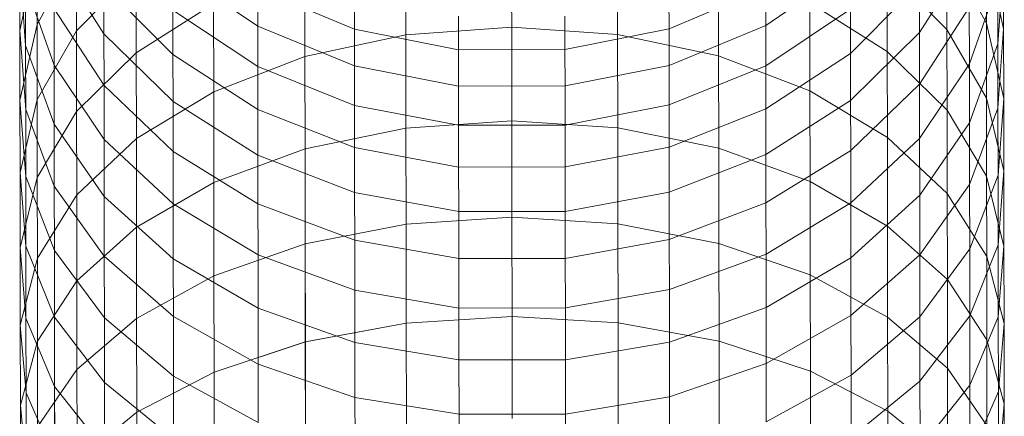
# Model space of a CAD drawing. Units: millimetres. Extents: x -299197 to -293008, y -32761 to -26488.
# Drawn here: x -296835 to -296805, y -28756 to -28744 of the extents above; entities that cross this region are included whole.
import ezdxf

# ---------------------------------------------------------------- set-up
doc = ezdxf.new("R2010")
doc.units = ezdxf.units.MM
doc.linetypes.add('K5LT32779', pattern=[0])
doc.layers.get('0').update_dxf_attribs({"true_color": 0x5890e1})

# ---------------------------------------------------------------- blocks, each defined once
blk = doc.blocks.new('U38')
at = {"color": 153, "linetype": 'K5LT32779', "lineweight": 18, "true_color": 0x5890e1}
for p, q in [((-296823.647, -28741.232), (-296823.643, -28743.989)), ((-296823.643, -28743.989), (-296823.647, -28741.233)), ((-296820.419, -28743.76), (-296820.423, -28740.994)), ((-296820.423, -28740.994), (-296820.419, -28743.76)), ((-296817.194, -28743.979), (-296817.198, -28741.223)), ((-296817.198, -28741.223), (-296817.194, -28743.979)), ((-296835.397, -28743.857), (-296834.875, -28741.47)), ((-296835.396, -28743.857), (-296834.875, -28741.47)), ((-296834.872, -28743.675), (-296834.875, -28741.47)), ((-296834.875, -28741.47), (-296834.872, -28743.675)), ((-296834.872, -28743.675), (-296833.675, -28741.503)), ((-296834.872, -28743.675), (-296833.675, -28741.503)), ((-296833.671, -28743.873), (-296833.675, -28741.503)), ((-296833.675, -28741.503), (-296833.671, -28743.873)), ((-296806.487, -28741.526), (-296808.003, -28743.925)), ((-296806.487, -28741.526), (-296808.003, -28743.925)), ((-296807.166, -28743.833), (-296807.169, -28741.463)), ((-296807.169, -28741.463), (-296805.965, -28743.631)), ((-296807.169, -28741.463), (-296805.966, -28743.631)), ((-296807.169, -28741.463), (-296807.166, -28743.833)), ((-296805.965, -28743.631), (-296805.969, -28741.427)), ((-296805.969, -28741.427), (-296805.44, -28743.812)), ((-296805.969, -28741.427), (-296805.441, -28743.812)), ((-296805.969, -28741.427), (-296805.966, -28743.631)), ((-296835.22, -28744.313), (-296835.4, -28741.82)), ((-296835.4, -28741.82), (-296835.397, -28743.857)), ((-296835.22, -28744.313), (-296835.399, -28741.82)), ((-296835.396, -28743.857), (-296835.399, -28741.82)), ((-296832.834, -28743.962), (-296834.357, -28741.567)), ((-296832.834, -28743.962), (-296834.357, -28741.568)), ((-296805.444, -28741.775), (-296805.615, -28744.268)), ((-296805.444, -28741.775), (-296805.615, -28744.268)), ((-296805.44, -28743.812), (-296805.444, -28741.775)), ((-296805.444, -28741.775), (-296805.441, -28743.812)), ((-296833.671, -28743.873), (-296831.854, -28742.007)), ((-296833.671, -28743.873), (-296831.854, -28742.007)), ((-296831.85, -28744.537), (-296831.854, -28742.007)), ((-296831.854, -28742.007), (-296831.85, -28744.537)), ((-296828.152, -28743.726), (-296830.737, -28741.977)), ((-296828.152, -28743.726), (-296830.737, -28741.977)), ((-296826.72, -28741.927), (-296826.716, -28744.654)), ((-296826.716, -28744.655), (-296826.72, -28741.928)), ((-296814.119, -28744.636), (-296814.123, -28741.909)), ((-296814.123, -28741.909), (-296814.119, -28744.636)), ((-296810.106, -28741.946), (-296812.685, -28743.703)), ((-296810.106, -28741.946), (-296812.685, -28743.703)), ((-296808.985, -28744.503), (-296808.989, -28741.973)), ((-296808.989, -28741.973), (-296807.166, -28743.833)), ((-296808.989, -28741.973), (-296807.166, -28743.833)), ((-296808.989, -28741.973), (-296808.985, -28744.503)), ((-296834.351, -28744.916), (-296835.223, -28742.439)), ((-296835.22, -28744.313), (-296835.223, -28742.439)), ((-296834.352, -28744.916), (-296835.223, -28742.439)), ((-296835.223, -28742.439), (-296835.22, -28744.313)), ((-296808.005, -28742.44), (-296810.102, -28744.56)), ((-296808.005, -28742.44), (-296810.102, -28744.561)), ((-296808.003, -28743.925), (-296808.005, -28742.44)), ((-296808.005, -28742.44), (-296808.003, -28743.925)), ((-296805.618, -28742.394), (-296806.482, -28744.874)), ((-296805.618, -28742.394), (-296806.482, -28744.874)), ((-296805.615, -28744.268), (-296805.618, -28742.394)), ((-296805.618, -28742.394), (-296805.615, -28744.268)), ((-296830.733, -28744.591), (-296832.836, -28742.477)), ((-296832.834, -28743.962), (-296832.836, -28742.477)), ((-296830.733, -28744.592), (-296832.836, -28742.477)), ((-296832.836, -28742.477), (-296832.834, -28743.962)), ((-296825.208, -28743.818), (-296828.154, -28742.584)), ((-296828.152, -28743.726), (-296828.154, -28742.584)), ((-296825.208, -28743.819), (-296828.154, -28742.584)), ((-296828.154, -28742.584), (-296828.152, -28743.726)), ((-296812.687, -28742.561), (-296815.629, -28743.804)), ((-296812.687, -28742.561), (-296815.629, -28743.804)), ((-296812.685, -28743.703), (-296812.687, -28742.561)), ((-296812.687, -28742.561), (-296812.685, -28743.703)), ((-296831.85, -28744.537), (-296829.497, -28743.047)), ((-296831.85, -28744.537), (-296829.497, -28743.047)), ((-296829.493, -28745.726), (-296829.497, -28743.047)), ((-296829.497, -28743.047), (-296829.493, -28745.726)), ((-296825.208, -28743.818), (-296825.21, -28742.786)), ((-296825.21, -28742.786), (-296825.208, -28743.819)), ((-296815.629, -28743.804), (-296815.631, -28742.771)), ((-296815.631, -28742.772), (-296815.629, -28743.804)), ((-296811.338, -28745.699), (-296811.342, -28743.019)), ((-296811.342, -28743.019), (-296808.985, -28744.503)), ((-296811.342, -28743.019), (-296808.985, -28744.503)), ((-296811.342, -28743.019), (-296811.338, -28745.699)), ((-296832.831, -28745.532), (-296834.354, -28743.198)), ((-296834.351, -28744.916), (-296834.354, -28743.198)), ((-296832.831, -28745.533), (-296834.354, -28743.198)), ((-296834.354, -28743.198), (-296834.352, -28744.916)), ((-296828.15, -28744.955), (-296830.735, -28743.241)), ((-296830.733, -28744.591), (-296830.735, -28743.241)), ((-296828.15, -28744.955), (-296830.735, -28743.241)), ((-296830.735, -28743.241), (-296830.733, -28744.592)), ((-296810.104, -28743.21), (-296812.684, -28744.932)), ((-296810.104, -28743.21), (-296812.683, -28744.932)), ((-296810.102, -28744.56), (-296810.104, -28743.21)), ((-296810.104, -28743.21), (-296810.102, -28744.561)), ((-296806.485, -28743.157), (-296808.001, -28745.495)), ((-296806.485, -28743.157), (-296808.001, -28745.495)), ((-296806.482, -28744.874), (-296806.485, -28743.157)), ((-296806.485, -28743.157), (-296806.482, -28744.874)), ((-296822.039, -28744.448), (-296822.041, -28743.426)), ((-296822.041, -28743.426), (-296822.039, -28744.448)), ((-296818.796, -28744.443), (-296818.797, -28743.421)), ((-296818.797, -28743.421), (-296818.796, -28744.443)), ((-296805.966, -28743.631), (-296805.437, -28745.936)), ((-296805.966, -28743.631), (-296805.962, -28745.922)), ((-296805.962, -28745.922), (-296805.965, -28743.631)), ((-296805.965, -28743.631), (-296805.437, -28745.936)), ((-296835.217, -28746.272), (-296835.397, -28743.857)), ((-296835.397, -28743.857), (-296835.393, -28745.981)), ((-296835.217, -28746.272), (-296835.396, -28743.857)), ((-296835.393, -28745.981), (-296835.396, -28743.857)), ((-296835.393, -28745.981), (-296834.872, -28743.675)), ((-296835.393, -28745.981), (-296834.872, -28743.675)), ((-296834.868, -28745.966), (-296834.872, -28743.675)), ((-296834.872, -28743.675), (-296834.869, -28745.966)), ((-296834.869, -28745.966), (-296833.671, -28743.873)), ((-296834.868, -28745.966), (-296833.671, -28743.873)), ((-296833.667, -28746.33), (-296833.671, -28743.873)), ((-296833.671, -28743.873), (-296833.667, -28746.33)), ((-296830.731, -28746.027), (-296832.834, -28743.962)), ((-296832.831, -28745.532), (-296832.834, -28743.962)), ((-296830.731, -28746.027), (-296832.834, -28743.962)), ((-296832.834, -28743.962), (-296832.831, -28745.533)), ((-296825.206, -28744.938), (-296828.152, -28743.726)), ((-296828.15, -28744.955), (-296828.152, -28743.726)), ((-296825.206, -28744.938), (-296828.152, -28743.726)), ((-296828.152, -28743.726), (-296828.15, -28744.955)), ((-296822.039, -28744.448), (-296825.208, -28743.818)), ((-296825.206, -28744.938), (-296825.208, -28743.818)), ((-296822.039, -28744.448), (-296825.208, -28743.819)), ((-296825.208, -28743.819), (-296825.206, -28744.938)), ((-296820.419, -28743.76), (-296823.643, -28743.989)), ((-296820.419, -28743.76), (-296823.643, -28743.989)), ((-296820.414, -28746.615), (-296820.419, -28743.76)), ((-296820.419, -28743.76), (-296817.194, -28743.979)), ((-296820.419, -28743.76), (-296817.194, -28743.979)), ((-296820.419, -28743.76), (-296820.414, -28746.615)), ((-296815.629, -28743.804), (-296818.796, -28744.443)), ((-296815.629, -28743.804), (-296818.796, -28744.443)), ((-296815.627, -28744.923), (-296815.629, -28743.804)), ((-296815.629, -28743.804), (-296815.627, -28744.924)), ((-296812.685, -28743.703), (-296815.627, -28744.923)), ((-296812.685, -28743.703), (-296815.627, -28744.924)), ((-296812.683, -28744.932), (-296812.685, -28743.703)), ((-296812.685, -28743.703), (-296812.684, -28744.932)), ((-296808.003, -28743.925), (-296810.1, -28745.996)), ((-296808.003, -28743.925), (-296810.1, -28745.996)), ((-296808.001, -28745.495), (-296808.003, -28743.925)), ((-296808.003, -28743.925), (-296808.001, -28745.495)), ((-296807.162, -28746.29), (-296807.166, -28743.833)), ((-296807.166, -28743.833), (-296805.962, -28745.922)), ((-296807.166, -28743.833), (-296805.962, -28745.922)), ((-296807.166, -28743.833), (-296807.162, -28746.29)), ((-296805.441, -28743.812), (-296805.613, -28746.227)), ((-296805.44, -28743.812), (-296805.612, -28746.227)), ((-296805.441, -28743.812), (-296805.437, -28745.936)), ((-296805.437, -28745.936), (-296805.44, -28743.812)), ((-296826.716, -28744.655), (-296823.643, -28743.989)), ((-296826.716, -28744.654), (-296823.643, -28743.989)), ((-296823.638, -28746.834), (-296823.643, -28743.989)), ((-296823.643, -28743.989), (-296823.639, -28746.834)), ((-296817.189, -28746.824), (-296817.194, -28743.979)), ((-296817.194, -28743.979), (-296814.119, -28744.636)), ((-296817.194, -28743.979), (-296814.119, -28744.636)), ((-296817.194, -28743.979), (-296817.189, -28746.824)), ((-296834.349, -28746.717), (-296835.22, -28744.313)), ((-296835.217, -28746.272), (-296835.22, -28744.313)), ((-296834.349, -28746.718), (-296835.22, -28744.313)), ((-296835.22, -28744.313), (-296835.217, -28746.272)), ((-296833.667, -28746.33), (-296831.85, -28744.537)), ((-296833.667, -28746.33), (-296831.85, -28744.537)), ((-296831.846, -28747.154), (-296831.85, -28744.537)), ((-296831.85, -28744.537), (-296831.846, -28747.154)), ((-296818.796, -28744.443), (-296822.039, -28744.448)), ((-296818.796, -28744.443), (-296822.039, -28744.448)), ((-296822.038, -28745.556), (-296822.039, -28744.448)), ((-296822.039, -28744.448), (-296822.038, -28745.556)), ((-296818.794, -28745.551), (-296818.796, -28744.443)), ((-296818.796, -28744.443), (-296818.794, -28745.551)), ((-296810.102, -28744.56), (-296812.682, -28746.245)), ((-296810.102, -28744.561), (-296812.682, -28746.246)), ((-296810.1, -28745.996), (-296810.102, -28744.56)), ((-296810.102, -28744.561), (-296810.1, -28745.996)), ((-296808.981, -28747.12), (-296808.985, -28744.503)), ((-296808.985, -28744.503), (-296807.162, -28746.29)), ((-296808.985, -28744.503), (-296807.162, -28746.29)), ((-296808.985, -28744.503), (-296808.981, -28747.12)), ((-296805.615, -28744.268), (-296806.48, -28746.676)), ((-296805.615, -28744.268), (-296806.48, -28746.676)), ((-296805.612, -28746.227), (-296805.615, -28744.268)), ((-296805.615, -28744.268), (-296805.613, -28746.227)), ((-296828.148, -28746.269), (-296830.733, -28744.591)), ((-296830.731, -28746.027), (-296830.733, -28744.591)), ((-296828.148, -28746.269), (-296830.733, -28744.592)), ((-296830.733, -28744.592), (-296830.731, -28746.027)), ((-296829.493, -28745.726), (-296826.716, -28744.654)), ((-296829.493, -28745.726), (-296826.716, -28744.655)), ((-296826.716, -28744.654), (-296826.711, -28747.469)), ((-296826.711, -28747.469), (-296826.716, -28744.655)), ((-296814.115, -28747.451), (-296814.119, -28744.636)), ((-296814.119, -28744.636), (-296811.338, -28745.699)), ((-296814.119, -28744.636), (-296811.338, -28745.699)), ((-296814.119, -28744.636), (-296814.115, -28747.45)), ((-296832.829, -28747.187), (-296834.352, -28744.916)), ((-296834.352, -28744.916), (-296834.349, -28746.718)), ((-296832.829, -28747.187), (-296834.351, -28744.916)), ((-296834.349, -28746.717), (-296834.351, -28744.916)), ((-296825.205, -28746.142), (-296828.15, -28744.955)), ((-296828.148, -28746.269), (-296828.15, -28744.955)), ((-296825.205, -28746.143), (-296828.15, -28744.955)), ((-296828.15, -28744.955), (-296828.148, -28746.269)), ((-296822.038, -28745.556), (-296825.206, -28744.938)), ((-296825.205, -28746.142), (-296825.206, -28744.938)), ((-296822.038, -28745.556), (-296825.206, -28744.938)), ((-296825.206, -28744.938), (-296825.205, -28746.143)), ((-296815.627, -28744.923), (-296818.794, -28745.551)), ((-296815.627, -28744.924), (-296818.794, -28745.551)), ((-296815.625, -28746.128), (-296815.627, -28744.923)), ((-296815.627, -28744.924), (-296815.626, -28746.128)), ((-296812.684, -28744.932), (-296815.626, -28746.128)), ((-296812.683, -28744.932), (-296815.625, -28746.128)), ((-296812.684, -28744.932), (-296812.682, -28746.246)), ((-296812.682, -28746.245), (-296812.683, -28744.932)), ((-296806.482, -28744.874), (-296807.998, -28747.149)), ((-296806.482, -28744.874), (-296807.998, -28747.15)), ((-296806.48, -28746.676), (-296806.482, -28744.874)), ((-296806.482, -28744.874), (-296806.48, -28746.676)), ((-296830.728, -28747.545), (-296832.831, -28745.532)), ((-296832.829, -28747.187), (-296832.831, -28745.532)), ((-296830.728, -28747.545), (-296832.831, -28745.533)), ((-296832.831, -28745.533), (-296832.829, -28747.187)), ((-296831.846, -28747.154), (-296829.493, -28745.726)), ((-296831.846, -28747.154), (-296829.493, -28745.726)), ((-296829.489, -28748.493), (-296829.493, -28745.726)), ((-296829.493, -28745.726), (-296829.489, -28748.492)), ((-296818.794, -28745.551), (-296822.038, -28745.556)), ((-296818.794, -28745.551), (-296822.038, -28745.556)), ((-296822.036, -28746.748), (-296822.038, -28745.556)), ((-296822.038, -28745.556), (-296822.036, -28746.748)), ((-296818.792, -28746.743), (-296818.794, -28745.551)), ((-296818.794, -28745.551), (-296818.792, -28746.743)), ((-296811.334, -28748.465), (-296811.338, -28745.699)), ((-296811.338, -28745.699), (-296808.981, -28747.12)), ((-296811.338, -28745.699), (-296808.981, -28747.12)), ((-296811.338, -28745.699), (-296811.334, -28748.465)), ((-296808.001, -28745.495), (-296810.097, -28747.514)), ((-296808.001, -28745.495), (-296810.097, -28747.514)), ((-296807.998, -28747.149), (-296808.001, -28745.495)), ((-296808.001, -28745.495), (-296807.998, -28747.15)), ((-296835.214, -28748.313), (-296835.393, -28745.981)), ((-296835.39, -28748.188), (-296835.393, -28745.981)), ((-296835.214, -28748.313), (-296835.393, -28745.981)), ((-296835.393, -28745.981), (-296835.39, -28748.188)), ((-296835.39, -28748.188), (-296834.868, -28745.966)), ((-296835.39, -28748.188), (-296834.869, -28745.966)), ((-296834.869, -28745.966), (-296834.865, -28748.341)), ((-296834.865, -28748.341), (-296834.868, -28745.966)), ((-296828.146, -28747.665), (-296830.731, -28746.027)), ((-296830.728, -28747.545), (-296830.731, -28746.027)), ((-296828.146, -28747.665), (-296830.731, -28746.027)), ((-296830.731, -28746.027), (-296830.728, -28747.545)), ((-296810.1, -28745.996), (-296812.679, -28747.642)), ((-296810.1, -28745.996), (-296812.679, -28747.642)), ((-296810.097, -28747.514), (-296810.1, -28745.996)), ((-296810.1, -28745.996), (-296810.097, -28747.514)), ((-296805.958, -28748.297), (-296805.962, -28745.922)), ((-296805.962, -28745.922), (-296805.434, -28748.143)), ((-296805.962, -28745.922), (-296805.434, -28748.143)), ((-296805.962, -28745.922), (-296805.959, -28748.297)), ((-296805.437, -28745.936), (-296805.609, -28748.269)), ((-296805.437, -28745.936), (-296805.609, -28748.269)), ((-296805.434, -28748.143), (-296805.437, -28745.936)), ((-296805.437, -28745.936), (-296805.434, -28748.143)), ((-296834.346, -28748.601), (-296835.217, -28746.272)), ((-296835.214, -28748.313), (-296835.217, -28746.272)), ((-296834.346, -28748.601), (-296835.217, -28746.272)), ((-296835.217, -28746.272), (-296835.214, -28748.313)), ((-296834.865, -28748.341), (-296833.667, -28746.33)), ((-296834.865, -28748.341), (-296833.667, -28746.33)), ((-296833.664, -28748.871), (-296833.667, -28746.33)), ((-296833.667, -28746.33), (-296833.664, -28748.871)), ((-296825.203, -28747.431), (-296828.148, -28746.269)), ((-296828.146, -28747.665), (-296828.148, -28746.269)), ((-296825.203, -28747.431), (-296828.148, -28746.269)), ((-296828.148, -28746.269), (-296828.146, -28747.665)), ((-296822.036, -28746.748), (-296825.205, -28746.142)), ((-296825.203, -28747.431), (-296825.205, -28746.142)), ((-296822.036, -28746.748), (-296825.205, -28746.143)), ((-296825.205, -28746.143), (-296825.203, -28747.431)), ((-296815.625, -28746.128), (-296818.792, -28746.743)), ((-296815.626, -28746.128), (-296818.792, -28746.743)), ((-296815.626, -28746.128), (-296815.624, -28747.417)), ((-296815.624, -28747.416), (-296815.625, -28746.128)), ((-296812.682, -28746.245), (-296815.624, -28747.416)), ((-296812.682, -28746.246), (-296815.624, -28747.417)), ((-296812.679, -28747.642), (-296812.682, -28746.245)), ((-296812.682, -28746.246), (-296812.679, -28747.642)), ((-296807.158, -28748.831), (-296807.162, -28746.29)), ((-296807.162, -28746.29), (-296805.958, -28748.297)), ((-296807.162, -28746.29), (-296805.959, -28748.297)), ((-296807.162, -28746.29), (-296807.158, -28748.831)), ((-296805.612, -28746.227), (-296806.477, -28748.559)), ((-296805.613, -28746.227), (-296806.477, -28748.559)), ((-296805.613, -28746.227), (-296805.609, -28748.269)), ((-296805.609, -28748.269), (-296805.612, -28746.227)), ((-296820.414, -28746.615), (-296823.639, -28746.834)), ((-296820.414, -28746.615), (-296823.638, -28746.834)), ((-296820.41, -28749.555), (-296820.414, -28746.615)), ((-296820.414, -28746.615), (-296817.189, -28746.824)), ((-296820.414, -28746.615), (-296817.189, -28746.824)), ((-296820.414, -28746.615), (-296820.41, -28749.555)), ((-296832.826, -28748.921), (-296834.349, -28746.717)), ((-296834.346, -28748.601), (-296834.349, -28746.717)), ((-296832.826, -28748.922), (-296834.349, -28746.718)), ((-296834.349, -28746.718), (-296834.346, -28748.601)), ((-296826.711, -28747.469), (-296823.638, -28746.834)), ((-296826.711, -28747.469), (-296823.639, -28746.834)), ((-296823.639, -28746.834), (-296823.634, -28749.763)), ((-296823.634, -28749.763), (-296823.638, -28746.834)), ((-296818.792, -28746.743), (-296822.036, -28746.748)), ((-296818.792, -28746.743), (-296822.036, -28746.748)), ((-296822.034, -28748.023), (-296822.036, -28746.748)), ((-296822.036, -28746.748), (-296822.034, -28748.023)), ((-296818.79, -28748.018), (-296818.792, -28746.743)), ((-296818.792, -28746.743), (-296818.79, -28748.018)), ((-296817.185, -28749.754), (-296817.189, -28746.824)), ((-296817.189, -28746.824), (-296814.115, -28747.451)), ((-296817.189, -28746.824), (-296814.115, -28747.45)), ((-296817.189, -28746.824), (-296817.185, -28749.754)), ((-296806.48, -28746.676), (-296807.996, -28748.884)), ((-296806.48, -28746.676), (-296807.996, -28748.884)), ((-296806.477, -28748.559), (-296806.48, -28746.676)), ((-296806.48, -28746.676), (-296806.477, -28748.559)), ((-296833.664, -28748.871), (-296831.846, -28747.154)), ((-296833.664, -28748.871), (-296831.846, -28747.154)), ((-296830.726, -28749.144), (-296832.829, -28747.187)), ((-296832.826, -28748.921), (-296832.829, -28747.187)), ((-296830.726, -28749.144), (-296832.829, -28747.187)), ((-296832.829, -28747.187), (-296832.826, -28748.922)), ((-296831.842, -28749.855), (-296831.846, -28747.154)), ((-296831.846, -28747.154), (-296831.842, -28749.855)), ((-296807.998, -28747.149), (-296810.095, -28749.113)), ((-296807.998, -28747.15), (-296810.095, -28749.113)), ((-296808.977, -28749.821), (-296808.981, -28747.12)), ((-296808.981, -28747.12), (-296807.158, -28748.831)), ((-296808.981, -28747.12), (-296807.158, -28748.831)), ((-296808.981, -28747.12), (-296808.977, -28749.821)), ((-296807.996, -28748.884), (-296807.998, -28747.149)), ((-296807.998, -28747.15), (-296807.996, -28748.884)), ((-296828.144, -28749.141), (-296830.728, -28747.545)), ((-296830.726, -28749.144), (-296830.728, -28747.545)), ((-296828.144, -28749.141), (-296830.728, -28747.545)), ((-296830.728, -28747.545), (-296830.726, -28749.144)), ((-296829.489, -28748.493), (-296826.711, -28747.469)), ((-296829.489, -28748.492), (-296826.711, -28747.469)), ((-296826.707, -28750.368), (-296826.711, -28747.469)), ((-296826.711, -28747.469), (-296826.707, -28750.368)), ((-296822.034, -28748.023), (-296825.203, -28747.431)), ((-296825.201, -28748.8), (-296825.203, -28747.431)), ((-296822.034, -28748.023), (-296825.203, -28747.431)), ((-296825.203, -28747.431), (-296825.201, -28748.8)), ((-296815.624, -28747.416), (-296818.79, -28748.018)), ((-296815.624, -28747.417), (-296818.79, -28748.018)), ((-296815.621, -28748.785), (-296815.624, -28747.416)), ((-296815.624, -28747.417), (-296815.622, -28748.785)), ((-296814.115, -28747.45), (-296811.334, -28748.465)), ((-296814.115, -28747.45), (-296814.11, -28750.349)), ((-296814.11, -28750.349), (-296814.115, -28747.451)), ((-296814.115, -28747.451), (-296811.334, -28748.465)), ((-296810.097, -28747.514), (-296812.677, -28749.118)), ((-296810.097, -28747.514), (-296812.677, -28749.118)), ((-296810.095, -28749.113), (-296810.097, -28747.514)), ((-296810.097, -28747.514), (-296810.095, -28749.113)), ((-296825.201, -28748.8), (-296828.146, -28747.665)), ((-296828.144, -28749.141), (-296828.146, -28747.665)), ((-296825.201, -28748.8), (-296828.146, -28747.665)), ((-296828.146, -28747.665), (-296828.144, -28749.141)), ((-296812.679, -28747.642), (-296815.622, -28748.785)), ((-296812.679, -28747.642), (-296815.621, -28748.785)), ((-296812.677, -28749.118), (-296812.679, -28747.642)), ((-296812.679, -28747.642), (-296812.677, -28749.118)), ((-296818.79, -28748.018), (-296822.034, -28748.023)), ((-296818.79, -28748.018), (-296822.034, -28748.023)), ((-296822.032, -28749.378), (-296822.034, -28748.023)), ((-296822.034, -28748.023), (-296822.032, -28749.378)), ((-296818.788, -28749.373), (-296818.79, -28748.018)), ((-296818.79, -28748.018), (-296818.788, -28749.373)), ((-296805.434, -28748.143), (-296805.606, -28750.391)), ((-296805.434, -28748.143), (-296805.606, -28750.391)), ((-296805.431, -28750.43), (-296805.434, -28748.143)), ((-296805.434, -28748.143), (-296805.431, -28750.43)), ((-296835.211, -28750.435), (-296835.39, -28748.188)), ((-296835.386, -28750.475), (-296835.39, -28748.188)), ((-296835.211, -28750.435), (-296835.39, -28748.188)), ((-296835.39, -28748.188), (-296835.387, -28750.475)), ((-296835.387, -28750.475), (-296834.865, -28748.341)), ((-296835.386, -28750.475), (-296834.865, -28748.341)), ((-296834.343, -28750.563), (-296835.214, -28748.313)), ((-296835.211, -28750.435), (-296835.214, -28748.313)), ((-296834.343, -28750.563), (-296835.214, -28748.313)), ((-296835.214, -28748.313), (-296835.211, -28750.435)), ((-296834.861, -28750.797), (-296834.865, -28748.341)), ((-296834.865, -28748.341), (-296834.861, -28750.797)), ((-296805.609, -28748.269), (-296806.474, -28750.521)), ((-296805.609, -28748.269), (-296806.474, -28750.521)), ((-296805.959, -28748.297), (-296805.431, -28750.43)), ((-296805.959, -28748.297), (-296805.955, -28750.753)), ((-296805.955, -28750.753), (-296805.958, -28748.297)), ((-296805.958, -28748.297), (-296805.431, -28750.43)), ((-296805.606, -28750.391), (-296805.609, -28748.269)), ((-296805.609, -28748.269), (-296805.606, -28750.391)), ((-296832.823, -28750.735), (-296834.346, -28748.601)), ((-296834.343, -28750.563), (-296834.346, -28748.601)), ((-296832.824, -28750.735), (-296834.346, -28748.601)), ((-296834.346, -28748.601), (-296834.343, -28750.563)), ((-296831.842, -28749.855), (-296829.489, -28748.492)), ((-296831.842, -28749.855), (-296829.489, -28748.493)), ((-296829.489, -28748.492), (-296829.485, -28751.341)), ((-296829.485, -28751.341), (-296829.489, -28748.493)), ((-296811.33, -28751.314), (-296811.334, -28748.465)), ((-296811.334, -28748.465), (-296808.977, -28749.821)), ((-296811.334, -28748.465), (-296808.977, -28749.821)), ((-296811.334, -28748.465), (-296811.33, -28751.314)), ((-296806.477, -28748.559), (-296807.993, -28750.698)), ((-296806.477, -28748.559), (-296807.993, -28750.698)), ((-296806.474, -28750.521), (-296806.477, -28748.559)), ((-296806.477, -28748.559), (-296806.474, -28750.521)), ((-296834.861, -28750.797), (-296833.664, -28748.871)), ((-296834.861, -28750.797), (-296833.664, -28748.871)), ((-296833.66, -28751.494), (-296833.664, -28748.871)), ((-296833.664, -28748.871), (-296833.66, -28751.494)), ((-296830.723, -28750.821), (-296832.826, -28748.921)), ((-296832.823, -28750.735), (-296832.826, -28748.921)), ((-296830.724, -28750.822), (-296832.826, -28748.922)), ((-296832.826, -28748.922), (-296832.824, -28750.735)), ((-296822.032, -28749.378), (-296825.201, -28748.8)), ((-296825.198, -28750.247), (-296825.201, -28748.8)), ((-296822.032, -28749.378), (-296825.201, -28748.8)), ((-296825.201, -28748.8), (-296825.198, -28750.247)), ((-296815.621, -28748.785), (-296818.788, -28749.373)), ((-296815.622, -28748.785), (-296818.788, -28749.373)), ((-296815.622, -28748.785), (-296815.619, -28750.233)), ((-296815.619, -28750.233), (-296815.621, -28748.785)), ((-296807.996, -28748.884), (-296810.093, -28750.791)), ((-296807.996, -28748.884), (-296810.092, -28750.79)), ((-296807.993, -28750.698), (-296807.996, -28748.884)), ((-296807.996, -28748.884), (-296807.993, -28750.698)), ((-296807.154, -28751.454), (-296807.158, -28748.831)), ((-296807.158, -28748.831), (-296805.955, -28750.753)), ((-296807.158, -28748.831), (-296805.955, -28750.753)), ((-296807.158, -28748.831), (-296807.154, -28751.454)), ((-296828.141, -28750.697), (-296830.726, -28749.144)), ((-296830.723, -28750.821), (-296830.726, -28749.144)), ((-296828.142, -28750.697), (-296830.726, -28749.144)), ((-296830.726, -28749.144), (-296830.724, -28750.822)), ((-296825.198, -28750.247), (-296828.144, -28749.141)), ((-296828.141, -28750.697), (-296828.144, -28749.141)), ((-296825.198, -28750.247), (-296828.144, -28749.141)), ((-296828.144, -28749.141), (-296828.142, -28750.697)), ((-296812.677, -28749.118), (-296815.619, -28750.233)), ((-296812.677, -28749.118), (-296815.619, -28750.233)), ((-296812.675, -28750.674), (-296812.677, -28749.118)), ((-296812.677, -28749.118), (-296812.675, -28750.674)), ((-296810.095, -28749.113), (-296812.675, -28750.674)), ((-296810.095, -28749.113), (-296812.675, -28750.674)), ((-296810.092, -28750.79), (-296810.095, -28749.113)), ((-296810.095, -28749.113), (-296810.093, -28750.791)), ((-296820.41, -28749.555), (-296823.634, -28749.763)), ((-296820.41, -28749.555), (-296823.634, -28749.763)), ((-296818.788, -28749.373), (-296822.032, -28749.378)), ((-296818.788, -28749.373), (-296822.032, -28749.378)), ((-296822.03, -28750.811), (-296822.032, -28749.378)), ((-296822.032, -28749.378), (-296822.03, -28750.811)), ((-296820.405, -28752.581), (-296820.41, -28749.555)), ((-296820.41, -28749.555), (-296817.185, -28749.754)), ((-296820.41, -28749.555), (-296817.185, -28749.754)), ((-296820.41, -28749.555), (-296820.405, -28752.581)), ((-296818.786, -28750.806), (-296818.788, -28749.373)), ((-296818.788, -28749.373), (-296818.786, -28750.806)), ((-296833.66, -28751.494), (-296831.842, -28749.855)), ((-296833.66, -28751.494), (-296831.842, -28749.855)), ((-296831.838, -28752.637), (-296831.842, -28749.855)), ((-296831.842, -28749.855), (-296831.838, -28752.637)), ((-296826.707, -28750.368), (-296823.634, -28749.763)), ((-296826.707, -28750.368), (-296823.634, -28749.763)), ((-296823.63, -28752.778), (-296823.634, -28749.763)), ((-296823.634, -28749.763), (-296823.63, -28752.778)), ((-296817.18, -28752.768), (-296817.185, -28749.754)), ((-296817.185, -28749.754), (-296814.11, -28750.349)), ((-296817.185, -28749.754), (-296814.11, -28750.349)), ((-296817.185, -28749.754), (-296817.181, -28752.768)), ((-296808.973, -28752.603), (-296808.977, -28749.821)), ((-296808.977, -28749.821), (-296807.154, -28751.454)), ((-296808.977, -28749.821), (-296807.154, -28751.454)), ((-296808.977, -28749.821), (-296808.973, -28752.603)), ((-296822.03, -28750.811), (-296825.198, -28750.247)), ((-296825.196, -28751.773), (-296825.198, -28750.247)), ((-296822.03, -28750.811), (-296825.198, -28750.247)), ((-296825.198, -28750.247), (-296825.196, -28751.773)), ((-296815.619, -28750.233), (-296818.786, -28750.806)), ((-296815.619, -28750.233), (-296818.786, -28750.806)), ((-296815.617, -28751.759), (-296815.619, -28750.233)), ((-296815.619, -28750.233), (-296815.617, -28751.759)), ((-296835.208, -28752.634), (-296835.387, -28750.475)), ((-296835.387, -28750.475), (-296835.383, -28752.841)), ((-296835.208, -28752.634), (-296835.386, -28750.475)), ((-296835.383, -28752.841), (-296835.386, -28750.475)), ((-296834.34, -28752.602), (-296835.211, -28750.435)), ((-296835.208, -28752.634), (-296835.211, -28750.435)), ((-296834.34, -28752.603), (-296835.211, -28750.435)), ((-296835.211, -28750.435), (-296835.208, -28752.634)), ((-296829.485, -28751.341), (-296826.707, -28750.368)), ((-296829.485, -28751.341), (-296826.707, -28750.368)), ((-296826.702, -28753.351), (-296826.707, -28750.368)), ((-296826.707, -28750.368), (-296826.703, -28753.351)), ((-296814.106, -28753.332), (-296814.11, -28750.349)), ((-296814.11, -28750.349), (-296811.33, -28751.314)), ((-296814.11, -28750.349), (-296811.33, -28751.314)), ((-296814.11, -28750.349), (-296814.106, -28753.332)), ((-296806.474, -28750.521), (-296807.99, -28752.588)), ((-296806.474, -28750.521), (-296807.99, -28752.588)), ((-296806.471, -28752.561), (-296806.474, -28750.521)), ((-296806.474, -28750.521), (-296806.471, -28752.561)), ((-296805.606, -28750.391), (-296806.471, -28752.561)), ((-296805.606, -28750.391), (-296806.471, -28752.561)), ((-296805.603, -28752.59), (-296805.606, -28750.391)), ((-296805.606, -28750.391), (-296805.603, -28752.59)), ((-296805.431, -28750.43), (-296805.603, -28752.59)), ((-296805.431, -28750.43), (-296805.603, -28752.59)), ((-296805.427, -28752.796), (-296805.431, -28750.43)), ((-296805.431, -28750.43), (-296805.427, -28752.796)), ((-296835.383, -28752.841), (-296834.861, -28750.797)), ((-296835.383, -28752.841), (-296834.861, -28750.797)), ((-296834.857, -28753.332), (-296834.861, -28750.797)), ((-296834.861, -28750.797), (-296834.858, -28753.332)), ((-296832.821, -28752.625), (-296834.343, -28750.563)), ((-296834.34, -28752.602), (-296834.343, -28750.563)), ((-296832.821, -28752.625), (-296834.343, -28750.563)), ((-296834.343, -28750.563), (-296834.34, -28752.603)), ((-296830.721, -28752.575), (-296832.824, -28750.735)), ((-296832.824, -28750.735), (-296832.821, -28752.625)), ((-296830.721, -28752.575), (-296832.823, -28750.735)), ((-296832.821, -28752.625), (-296832.823, -28750.735)), ((-296828.139, -28752.329), (-296830.724, -28750.822)), ((-296830.724, -28750.822), (-296830.721, -28752.575)), ((-296828.139, -28752.329), (-296830.723, -28750.821)), ((-296830.721, -28752.575), (-296830.723, -28750.821)), ((-296825.196, -28751.773), (-296828.142, -28750.697)), ((-296828.142, -28750.697), (-296828.139, -28752.329)), ((-296825.196, -28751.773), (-296828.141, -28750.697)), ((-296828.139, -28752.329), (-296828.141, -28750.697)), ((-296818.786, -28750.806), (-296822.03, -28750.811)), ((-296818.786, -28750.806), (-296822.03, -28750.811)), ((-296822.027, -28752.321), (-296822.03, -28750.811)), ((-296822.03, -28750.811), (-296822.028, -28752.321)), ((-296818.784, -28752.316), (-296818.786, -28750.806)), ((-296818.786, -28750.806), (-296818.784, -28752.317)), ((-296812.675, -28750.674), (-296815.617, -28751.759)), ((-296812.675, -28750.674), (-296815.617, -28751.759)), ((-296812.672, -28752.305), (-296812.675, -28750.674)), ((-296812.675, -28750.674), (-296812.672, -28752.306)), ((-296810.092, -28750.79), (-296812.672, -28752.305)), ((-296810.093, -28750.791), (-296812.672, -28752.306)), ((-296810.093, -28750.791), (-296810.09, -28752.544)), ((-296810.09, -28752.544), (-296810.092, -28750.79)), ((-296807.993, -28750.698), (-296810.09, -28752.544)), ((-296807.993, -28750.698), (-296810.09, -28752.544)), ((-296807.99, -28752.588), (-296807.993, -28750.698)), ((-296807.993, -28750.698), (-296807.99, -28752.588)), ((-296805.951, -28753.288), (-296805.955, -28750.753)), ((-296805.955, -28750.753), (-296805.427, -28752.796)), ((-296805.955, -28750.753), (-296805.427, -28752.796)), ((-296805.955, -28750.753), (-296805.951, -28753.288)), ((-296831.838, -28752.637), (-296829.485, -28751.341)), ((-296831.838, -28752.637), (-296829.485, -28751.341)), ((-296829.48, -28754.272), (-296829.485, -28751.341)), ((-296829.485, -28751.341), (-296829.48, -28754.272)), ((-296811.325, -28754.245), (-296811.33, -28751.314)), ((-296811.33, -28751.314), (-296808.973, -28752.603)), ((-296811.33, -28751.314), (-296808.973, -28752.603)), ((-296811.33, -28751.314), (-296811.325, -28754.244)), ((-296807.15, -28754.155), (-296807.154, -28751.454)), ((-296807.154, -28751.454), (-296805.951, -28753.288)), ((-296807.154, -28751.454), (-296805.951, -28753.288)), ((-296807.154, -28751.454), (-296807.15, -28754.155)), ((-296834.858, -28753.332), (-296833.66, -28751.494)), ((-296834.857, -28753.332), (-296833.66, -28751.494)), ((-296833.656, -28754.195), (-296833.66, -28751.494)), ((-296833.66, -28751.494), (-296833.656, -28754.195)), ((-296815.617, -28751.759), (-296818.784, -28752.316)), ((-296815.617, -28751.759), (-296818.784, -28752.317)), ((-296815.615, -28753.358), (-296815.617, -28751.759)), ((-296815.617, -28751.759), (-296815.615, -28753.359)), ((-296822.027, -28752.321), (-296825.196, -28751.773)), ((-296825.194, -28753.373), (-296825.196, -28751.773)), ((-296822.028, -28752.321), (-296825.196, -28751.773)), ((-296825.196, -28751.773), (-296825.194, -28753.373)), ((-296825.194, -28753.373), (-296828.139, -28752.329)), ((-296828.136, -28754.034), (-296828.139, -28752.329)), ((-296825.194, -28753.373), (-296828.139, -28752.329)), ((-296828.139, -28752.329), (-296828.137, -28754.035)), ((-296818.784, -28752.317), (-296822.028, -28752.321)), ((-296822.028, -28752.321), (-296822.025, -28753.905)), ((-296818.784, -28752.316), (-296822.027, -28752.321)), ((-296822.025, -28753.905), (-296822.027, -28752.321)), ((-296818.782, -28753.9), (-296818.784, -28752.316)), ((-296818.784, -28752.317), (-296818.782, -28753.9)), ((-296812.672, -28752.305), (-296815.615, -28753.358)), ((-296812.672, -28752.306), (-296815.615, -28753.359)), ((-296812.67, -28754.011), (-296812.672, -28752.305)), ((-296812.672, -28752.306), (-296812.67, -28754.011)), ((-296834.337, -28754.717), (-296835.208, -28752.634)), ((-296835.204, -28754.909), (-296835.208, -28752.634)), ((-296834.337, -28754.717), (-296835.208, -28752.634)), ((-296835.208, -28752.634), (-296835.204, -28754.909)), ((-296832.818, -28754.589), (-296834.34, -28752.602)), ((-296834.337, -28754.717), (-296834.34, -28752.602)), ((-296832.818, -28754.589), (-296834.34, -28752.603)), ((-296834.34, -28752.603), (-296834.337, -28754.717)), ((-296833.656, -28754.195), (-296831.838, -28752.637)), ((-296833.656, -28754.195), (-296831.838, -28752.637)), ((-296830.718, -28754.402), (-296832.821, -28752.625)), ((-296832.818, -28754.589), (-296832.821, -28752.625)), ((-296830.718, -28754.402), (-296832.821, -28752.625)), ((-296832.821, -28752.625), (-296832.818, -28754.589)), ((-296831.833, -28755.499), (-296831.838, -28752.637)), ((-296831.838, -28752.637), (-296831.833, -28755.499)), ((-296828.136, -28754.034), (-296830.721, -28752.575)), ((-296830.718, -28754.402), (-296830.721, -28752.575)), ((-296828.137, -28754.035), (-296830.721, -28752.575)), ((-296830.721, -28752.575), (-296830.718, -28754.402)), ((-296820.405, -28752.581), (-296823.63, -28752.778)), ((-296820.405, -28752.581), (-296823.63, -28752.778)), ((-296820.401, -28755.687), (-296820.405, -28752.581)), ((-296820.405, -28752.581), (-296817.18, -28752.768)), ((-296820.405, -28752.581), (-296817.181, -28752.768)), ((-296820.405, -28752.581), (-296820.401, -28755.686)), ((-296810.09, -28752.544), (-296812.67, -28754.011)), ((-296810.09, -28752.544), (-296812.67, -28754.011)), ((-296810.087, -28754.371), (-296810.09, -28752.544)), ((-296810.09, -28752.544), (-296810.087, -28754.371)), ((-296807.99, -28752.588), (-296810.087, -28754.371)), ((-296807.99, -28752.588), (-296810.087, -28754.371)), ((-296808.969, -28755.464), (-296808.973, -28752.603)), ((-296808.973, -28752.603), (-296807.15, -28754.155)), ((-296808.973, -28752.603), (-296807.15, -28754.155)), ((-296808.973, -28752.603), (-296808.969, -28755.464)), ((-296807.987, -28754.552), (-296807.99, -28752.588)), ((-296807.99, -28752.588), (-296807.987, -28754.552)), ((-296806.471, -28752.561), (-296807.987, -28754.552)), ((-296806.471, -28752.561), (-296807.987, -28754.552)), ((-296806.467, -28754.675), (-296806.471, -28752.561)), ((-296806.471, -28752.561), (-296806.468, -28754.675)), ((-296805.603, -28752.59), (-296806.468, -28754.675)), ((-296805.603, -28752.59), (-296806.467, -28754.675)), ((-296805.599, -28754.864), (-296805.603, -28752.59)), ((-296805.603, -28752.59), (-296805.6, -28754.865)), ((-296835.204, -28754.909), (-296835.383, -28752.841)), ((-296835.379, -28755.283), (-296835.383, -28752.841)), ((-296835.204, -28754.909), (-296835.383, -28752.841)), ((-296835.383, -28752.841), (-296835.379, -28755.283)), ((-296826.703, -28753.351), (-296823.63, -28752.778)), ((-296826.702, -28753.351), (-296823.63, -28752.778)), ((-296823.625, -28755.873), (-296823.63, -28752.778)), ((-296823.63, -28752.778), (-296823.625, -28755.872)), ((-296817.181, -28752.768), (-296814.106, -28753.332)), ((-296817.181, -28752.768), (-296817.176, -28755.863)), ((-296817.176, -28755.863), (-296817.18, -28752.768)), ((-296817.18, -28752.768), (-296814.106, -28753.332)), ((-296805.427, -28752.796), (-296805.6, -28754.865)), ((-296805.427, -28752.796), (-296805.599, -28754.864)), ((-296805.423, -28755.238), (-296805.427, -28752.796)), ((-296805.427, -28752.796), (-296805.423, -28755.238)), ((-296835.379, -28755.283), (-296834.857, -28753.332)), ((-296835.379, -28755.283), (-296834.858, -28753.332)), ((-296834.858, -28753.332), (-296834.854, -28755.943)), ((-296834.854, -28755.943), (-296834.857, -28753.332)), ((-296829.48, -28754.272), (-296826.702, -28753.351)), ((-296829.48, -28754.272), (-296826.703, -28753.351)), ((-296826.703, -28753.351), (-296826.698, -28756.412)), ((-296826.698, -28756.412), (-296826.702, -28753.351)), ((-296822.025, -28753.905), (-296825.194, -28753.373)), ((-296825.191, -28755.045), (-296825.194, -28753.373)), ((-296822.025, -28753.905), (-296825.194, -28753.373)), ((-296825.194, -28753.373), (-296825.191, -28755.046)), ((-296815.615, -28753.358), (-296818.782, -28753.9)), ((-296815.615, -28753.359), (-296818.782, -28753.9)), ((-296815.612, -28755.031), (-296815.615, -28753.358)), ((-296815.615, -28753.359), (-296815.612, -28755.031)), ((-296814.101, -28756.393), (-296814.106, -28753.332)), ((-296814.106, -28753.332), (-296811.325, -28754.245)), ((-296814.106, -28753.332), (-296811.325, -28754.244)), ((-296814.106, -28753.332), (-296814.101, -28756.393)), ((-296805.947, -28755.899), (-296805.951, -28753.288)), ((-296805.951, -28753.288), (-296805.423, -28755.238)), ((-296805.951, -28753.288), (-296805.423, -28755.238)), ((-296805.951, -28753.288), (-296805.947, -28755.899)), ((-296825.191, -28755.046), (-296828.137, -28754.035)), ((-296828.137, -28754.035), (-296828.134, -28755.812)), ((-296825.191, -28755.045), (-296828.136, -28754.034)), ((-296828.134, -28755.812), (-296828.136, -28754.034)), ((-296818.782, -28753.9), (-296822.025, -28753.905)), ((-296818.782, -28753.9), (-296822.025, -28753.905)), ((-296822.023, -28755.56), (-296822.025, -28753.905)), ((-296822.025, -28753.905), (-296822.023, -28755.561)), ((-296818.779, -28755.556), (-296818.782, -28753.9)), ((-296818.782, -28753.9), (-296818.779, -28755.556)), ((-296812.67, -28754.011), (-296815.612, -28755.031)), ((-296812.67, -28754.011), (-296815.612, -28755.031)), ((-296812.667, -28755.789), (-296812.67, -28754.011)), ((-296812.67, -28754.011), (-296812.667, -28755.789)), ((-296807.146, -28756.934), (-296807.15, -28754.155)), ((-296807.15, -28754.155), (-296805.947, -28755.899)), ((-296807.15, -28754.155), (-296805.947, -28755.899)), ((-296807.15, -28754.155), (-296807.146, -28756.934)), ((-296834.854, -28755.943), (-296833.656, -28754.195)), ((-296834.854, -28755.943), (-296833.656, -28754.195)), ((-296833.651, -28756.974), (-296833.656, -28754.195)), ((-296833.656, -28754.195), (-296833.652, -28756.973)), ((-296831.833, -28755.499), (-296829.48, -28754.272)), ((-296831.833, -28755.499), (-296829.48, -28754.272)), ((-296828.134, -28755.812), (-296830.718, -28754.402)), ((-296830.715, -28756.301), (-296830.718, -28754.402)), ((-296828.134, -28755.812), (-296830.718, -28754.402)), ((-296830.718, -28754.402), (-296830.715, -28756.302)), ((-296829.476, -28757.28), (-296829.48, -28754.272)), ((-296829.48, -28754.272), (-296829.476, -28757.28)), ((-296810.087, -28754.371), (-296812.667, -28755.789)), ((-296810.087, -28754.371), (-296812.667, -28755.789)), ((-296811.325, -28754.244), (-296808.969, -28755.464)), ((-296811.325, -28754.244), (-296811.321, -28757.253)), ((-296811.321, -28757.253), (-296811.325, -28754.245)), ((-296811.325, -28754.245), (-296808.969, -28755.464)), ((-296810.084, -28756.27), (-296810.087, -28754.371)), ((-296810.087, -28754.371), (-296810.084, -28756.271)), ((-296832.815, -28756.625), (-296834.337, -28754.717)), ((-296834.333, -28756.903), (-296834.337, -28754.717)), ((-296832.815, -28756.625), (-296834.337, -28754.717)), ((-296834.337, -28754.717), (-296834.334, -28756.903)), ((-296830.715, -28756.301), (-296832.818, -28754.589)), ((-296832.815, -28756.625), (-296832.818, -28754.589)), ((-296830.715, -28756.302), (-296832.818, -28754.589)), ((-296832.818, -28754.589), (-296832.815, -28756.625)), ((-296807.987, -28754.552), (-296810.084, -28756.27)), ((-296807.987, -28754.552), (-296810.084, -28756.271)), ((-296807.984, -28756.588), (-296807.987, -28754.552)), ((-296807.987, -28754.552), (-296807.984, -28756.588)), ((-296806.467, -28754.675), (-296807.984, -28756.588)), ((-296806.468, -28754.675), (-296807.984, -28756.588)), ((-296806.468, -28754.675), (-296806.464, -28756.861)), ((-296806.464, -28756.861), (-296806.467, -28754.675)), ((-296834.333, -28756.903), (-296835.204, -28754.909)), ((-296835.201, -28757.256), (-296835.204, -28754.909)), ((-296834.334, -28756.903), (-296835.204, -28754.909)), ((-296835.204, -28754.909), (-296835.201, -28757.256)), ((-296822.023, -28755.56), (-296825.191, -28755.045)), ((-296825.189, -28756.789), (-296825.191, -28755.045)), ((-296822.023, -28755.561), (-296825.191, -28755.046)), ((-296825.191, -28755.046), (-296825.189, -28756.789)), ((-296815.612, -28755.031), (-296818.779, -28755.556)), ((-296815.612, -28755.031), (-296818.779, -28755.556)), ((-296815.609, -28756.774), (-296815.612, -28755.031)), ((-296815.612, -28755.031), (-296815.61, -28756.775)), ((-296805.599, -28754.864), (-296806.464, -28756.861)), ((-296805.6, -28754.865), (-296806.464, -28756.861)), ((-296805.6, -28754.865), (-296805.596, -28757.212)), ((-296805.596, -28757.212), (-296805.599, -28754.864)), ((-296835.201, -28757.256), (-296835.379, -28755.283)), ((-296835.375, -28757.798), (-296835.379, -28755.283)), ((-296835.201, -28757.256), (-296835.379, -28755.283)), ((-296835.379, -28755.283), (-296835.376, -28757.798)), ((-296805.423, -28755.238), (-296805.596, -28757.212)), ((-296805.423, -28755.238), (-296805.596, -28757.212)), ((-296805.42, -28757.753), (-296805.423, -28755.238)), ((-296805.423, -28755.238), (-296805.42, -28757.753)), ((-296833.652, -28756.973), (-296831.833, -28755.499)), ((-296833.651, -28756.974), (-296831.833, -28755.499)), ((-296831.829, -28758.436), (-296831.833, -28755.499)), ((-296831.833, -28755.499), (-296831.829, -28758.436)), ((-296818.779, -28755.556), (-296822.023, -28755.56)), ((-296818.779, -28755.556), (-296822.023, -28755.561)), ((-296822.02, -28757.286), (-296822.023, -28755.56)), ((-296822.023, -28755.561), (-296822.02, -28757.286)), ((-296818.776, -28757.281), (-296818.779, -28755.556)), ((-296818.779, -28755.556), (-296818.777, -28757.282)), ((-296808.964, -28758.402), (-296808.969, -28755.464)), ((-296808.969, -28755.464), (-296807.146, -28756.934)), ((-296808.969, -28755.464), (-296807.146, -28756.934)), ((-296808.969, -28755.464), (-296808.964, -28758.402))]:
    blk.add_line(p, q, dxfattribs=at)
blk = doc.blocks.new('U37')
blk.add_blockref('U38', (0, 0))

msp = doc.modelspace()

# ---------------------------------------------------------------- block references
msp.add_blockref('U37', (0, 0))

doc.saveas('drawing.dxf')
